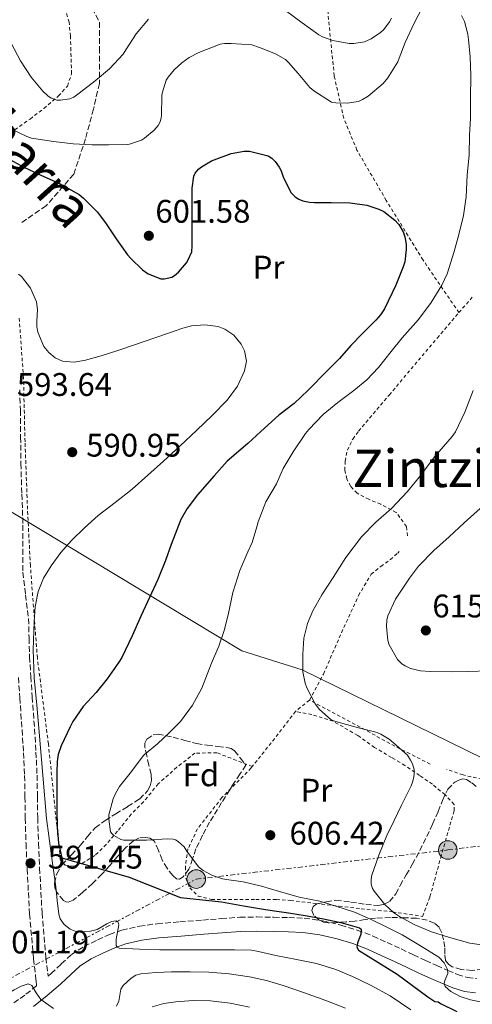
# Model space of a CAD drawing. Units: metres. Extents: x 589968 to 593399, y 4761411 to 4763769.
# Drawn here: x 590229 to 590368, y 4762331 to 4762633 of the extents above; entities that cross this region are included whole.
import ezdxf
from ezdxf.enums import TextEntityAlignment as Align

# ---------------------------------------------------------------- set-up
doc = ezdxf.new("R2010")
doc.units = ezdxf.units.M
doc.header["$MEASUREMENT"] = 0
for name, pattern in [('DGN Style 2', [1.7399219301090239, 1.043953158065414, -0.6959687720436097]), ('DGN Style 3', [2.435890702152634, 1.739921930109024, -0.6959687720436097]), ('DGN Style 7', [3.4798438602180486, 1.565929737098122, -0.6959687720436097, 0.5219765790327072, -0.6959687720436097])]:
    doc.linetypes.add(name, pattern=pattern)
for name, color, linetype, lineweight in [('Camino', 7, 'DGN Style 3', 0), ('Cota de punto acotado terreno', 7, 'Continuous', 0), ('Curva de nivel directora', 30, 'Continuous', 30), ('Curva de nivel intermedia', 30, 'Continuous', 0), ('Etiqueta de uso rústico', 92, 'Continuous', 0), ('Etiqueta de zona arbolada', 92, 'Continuous', 0), ('Límite de municipio', 7, 'Continuous', 0), ('Línea eléctrica', 6, 'DGN Style 7', 0), ('Margen derecho', 7, 'Continuous', 0), ('Poste tendido eléctrico', 7, 'Continuous', 0), ('Punto acotado terreno (símbolo)', 7, 'Continuous', 0), ('Tela metálica o alambrada', 7, 'DGN Style 2', 0), ('Texto de Línea de Ferrocarril', 7, 'Continuous', 0), ('Texto de Área (paraje) menor', 7, 'Continuous', 0), ('Transformador', 7, 'Continuous', 0), ('Zona arbolada', 92, 'DGN Style 3', 0)]:
    doc.layers.add(name, color=color, linetype=linetype, lineweight=lineweight)
doc.styles.add('Style-Arial', font='arial.ttf')

# ---------------------------------------------------------------- blocks, each defined once
blk = doc.blocks.new('5PATER')
at = {"layer": 'Punto acotado terreno (símbolo)', "linetype": 'Continuous', "lineweight": 0}
h = blk.add_hatch(color=51, dxfattribs=at)
edge = h.paths.add_edge_path()
edge.add_ellipse((0, 0), major_axis=(-0.1095731443231308, -0.1110710700762829), ratio=0.9994222409660317, start_angle=0, end_angle=360)
blk = doc.blocks.new('5PELE')
at = {"layer": 'Transformador', "linetype": 'Continuous', "lineweight": 0}
h = blk.add_hatch(color=9, dxfattribs=at)
edge = h.paths.add_edge_path()
edge.add_arc((-2.000000476837158e-05, 0), 0.2850000000000001, 0, 360)
at = {"layer": 'Transformador', "color": 252, "linetype": 'Continuous', "lineweight": 0}
blk.add_circle((-2.000000476837158e-05, 0), 0.2850000000000001, dxfattribs=at)

msp = doc.modelspace()

# ---------------------------------------------------------------- linework, layer by layer
at = {"layer": 'Camino', "color": 7, "linetype": 'DGN Style 3', "lineweight": 0}
for points in [[(590247.859999999, 4762652.02, 616.1600000000036), (590247.859999999, 4762643.540000002, 615.229999999996), (590253.2999999995, 4762632.650000002, 612.9499999999972), (590253.2999999995, 4762624.779999999, 611.479999999996), (590253.2999999995, 4762613.890000002, 609.6900000000026), (590251.489999999, 4762606.02, 608.1900000000024), (590249.0700000006, 4762596.940000001, 605.6100000000006), (590245.4400000006, 4762586.050000001, 601.830000000002), (590236.9600000003, 4762576.37, 598.6999999999972), (590229.0900000002, 4762570.920000001, 597.4499999999971)], [(590228.8799999979, 4762519.9, 593.8200000000071), (590229.0900000002, 4762513.650000001, 593.6000000000058), (590229.1700000007, 4762505.430000001, 593.550000000003), (590229.2399999978, 4762497.310000001, 593.4900000000052), (590229.5399999995, 4762487.930000001, 593.1199999999955), (590229.8900000004, 4762478.430000002, 592.7500000000001), (590229.8799999993, 4762471.040000002, 592.5000000000001), (590229.8900000004, 4762463.940000001, 592.2599999999949), (590230.6999999996, 4762457.040000003, 592.029999999999), (590231.6099999994, 4762449.74, 591.8899999999995), (590231.75, 4762443.770000001, 591.9100000000036), (590231.9200000021, 4762438.07, 591.9700000000012), (590232.3099999989, 4762431.939999999, 591.9700000000012), (590232.729999999, 4762425.75, 591.9700000000012), (590233.0799999977, 4762420.84, 592.029999999999), (590233.4299999987, 4762415.900000002, 592.050000000003), (590233.879999998, 4762408.83, 591.9299999999931), (590234.2100000011, 4762401.720000002, 591.8099999999977), (590234.3200000006, 4762395.119999999, 591.7100000000064), (590234.3999999987, 4762388.61, 591.6000000000058), (590234.6499999991, 4762380.900000001, 591.4400000000023), (590234.9899999988, 4762373.180000001, 591.2599999999949), (590235.7399999977, 4762359.460000002, 590.8800000000047), (590236.9299999991, 4762345.810000001, 590.5599999999978), (590237.5899999985, 4762340.070000002, 591.0099999999948), (590238.5300000015, 4762340.86, 591.1199999999955), (590241.6200000006, 4762343.820000002, 591.6799999999931), (590244.77, 4762346.720000001, 592.320000000007), (590248.6299999979, 4762349.190000001, 593.0800000000019), (590252.7699999998, 4762351.2, 593.8399999999965), (590256.420000002, 4762352.850000001, 594.4600000000065), (590260.1900000006, 4762354.180000001, 595.0599999999978), (590265.5799999973, 4762355.42, 595.8300000000019), (590271.0399999978, 4762356.16, 596.5399999999936), (590278.0100000016, 4762356.730000001, 597.3399999999965), (590284.9899999977, 4762357.28, 598.050000000003), (590290.6600000005, 4762357.730000001, 598.5899999999965), (590296.3500000013, 4762358.140000001, 598.979999999996), (590301.5500000003, 4762358.240000002, 599.1900000000024), (590306.7499999994, 4762358.140000001, 599.3800000000048), (590311.4200000009, 4762358.060000002, 599.5399999999937), (590316.0900000001, 4762357.860000002, 599.7100000000064), (590321.7499999997, 4762357.080000001, 599.9600000000065), (590327.3299999987, 4762355.710000001, 600.2200000000013), (590332.36, 4762354.230000001, 600.3999999999943), (590337.2100000004, 4762352.380000004, 600.6100000000007), (590341.5199999998, 4762350.42, 601.2700000000042), (590345.8200000003, 4762348.42, 602.1000000000059), (590349.5500000007, 4762346.66, 602.550000000003), (590353.2800000013, 4762344.91, 603.0099999999949), (590356.719999999, 4762343.350000001, 603.550000000003), (590360.159999999, 4762341.840000002, 604.1799999999931), (590363.1000000006, 4762340.640000002, 604.9199999999983), (590366.1700000016, 4762339.7, 605.6300000000048), (590368.8599999984, 4762339.34, 606.029999999999)], [(590228.489999999, 4762431.689999999, 591.9700000000012), (590228.9099999992, 4762425.490000002, 591.9700000000012), (590229.26, 4762420.570000002, 592.029999999999), (590229.6099999987, 4762415.650000001, 592.050000000003), (590230.0500000013, 4762408.630000001, 591.9299999999931), (590230.3799999978, 4762401.600000001, 591.8099999999977), (590230.5000000006, 4762395.060000001, 591.7100000000064), (590230.5699999998, 4762388.53, 591.6000000000058), (590230.8299999969, 4762380.760000001, 591.4400000000023), (590231.1700000011, 4762372.990000002, 591.2599999999949), (590231.9200000021, 4762359.190000001, 590.8800000000047), (590233.1200000002, 4762345.42, 590.5599999999978), (590233.8899999993, 4762338.730000001, 590.4700000000013), (590234.0799999969, 4762337.140000001, 590.6100000000007), (590230.4800000004, 4762334.270000001, 590.2200000000012), (590225.7799999999, 4762331.040000001, 589.4400000000024)]]:
    msp.add_polyline3d(points, dxfattribs=at)
at = {"layer": 'Curva de nivel directora', "color": 30, "linetype": 'Continuous', "lineweight": 30, "elevation": 600.0000000000001, "flags": 128}
for points in [[(590225.1699999997, 4762590.920000001), (590229.9500000008, 4762588.33), (590235.1399999986, 4762585.850000001), (590241.0700000008, 4762583.240000002), (590247.07, 4762579.79), (590248.4600000003, 4762578.680000002), (590252.5799999997, 4762574.550000001), (590255.1999999994, 4762571.150000001), (590258.4600000004, 4762566.220000003), (590261.9000000004, 4762561.27), (590262.8999999996, 4762560.189999999), (590266.5099999993, 4762556.730000001), (590268.2599999995, 4762555.510000002), (590272.1399999998, 4762553.949999999), (590273.1799999991, 4762553.949999999), (590275.5499999984, 4762554.460000001), (590276.3799999999, 4762555.000000002), (590277.5499999989, 4762556.039999999), (590279.9999999988, 4762558.870000001), (590280.5599999997, 4762559.77), (590281.599999999, 4762562.25), (590281.7800000003, 4762564.029999999), (590281.7899999992, 4762569.980000002), (590281.7899999992, 4762575.9), (590281.7899999992, 4762581.800000002), (590282.2699999998, 4762585.470000002), (590282.7199999989, 4762586.380000002), (590283.709999999, 4762587.61), (590284.5899999997, 4762588.350000001), (590287.7100000001, 4762590.180000002), (590288.4999999991, 4762590.500000001), (590293.7000000003, 4762592.390000002), (590297.7300000003, 4762593.060000001), (590299.2999999995, 4762593.060000001), (590305.0700000008, 4762591.699999999), (590306.2199999996, 4762590.920000001), (590307.23, 4762589.910000001), (590308.4500000003, 4762588.220000001), (590309.0400000004, 4762587.050000002), (590309.6599999996, 4762585.26), (590311.9799999996, 4762580.460000004), (590313.3299999997, 4762579.140000002), (590314.4200000005, 4762578.410000001), (590315.6599999988, 4762577.900000001), (590317.7599999999, 4762577.449999999), (590319.2499999985, 4762577.350000001), (590324.3200000002, 4762577.369999999), (590330.1899999997, 4762577.270000001), (590335.2599999991, 4762576.54), (590339.0099999997, 4762575.300000002), (590340.4600000003, 4762574.57), (590343.9200000004, 4762571.960000002), (590345.0999999985, 4762570.619999999), (590346.4500000007, 4762568.380000002), (590346.9800000003, 4762566.859999999), (590347.329999999, 4762564.539999999), (590347.3600000005, 4762563.000000002), (590346.9099999989, 4762559.15), (590346.4599999995, 4762557.660000003), (590344.1900000009, 4762551.960000002), (590340.6900000006, 4762544.730000001), (590339.4999999992, 4762542.910000003), (590338.0599999997, 4762541.270000001)], [(590338.0599999997, 4762541.270000001), (590334.0199999985, 4762537.340000002), (590330.4199999999, 4762533.470000001), (590326.9399999997, 4762529.51), (590323.1499999989, 4762525.720000001), (590317.2599999993, 4762519.82), (590313.01, 4762515.740000002), (590308.2899999993, 4762512.090000001), (590302.7799999998, 4762507.080000003), (590298.7799999987, 4762503.420000001), (590292.4599999998, 4762497.990000002), (590288.4900000001, 4762493.51), (590283.3899999994, 4762487.670000002), (590280.22, 4762483.480000001), (590278.2999999999, 4762480.109999999), (590275.3600000007, 4762472.49), (590273.5999999995, 4762467.61), (590271.2100000001, 4762461.720000001), (590268.6699999986, 4762456.220000003), (590266.0800000002, 4762450.730000001), (590263.3899999991, 4762444.49), (590260.2099999984, 4762437.84), (590259.2299999994, 4762436.41), (590255.729999999, 4762431.32), (590252.3499999995, 4762427.100000001), (590248.3799999999, 4762422.750000001), (590245.1199999988, 4762418.140000002), (590244.3299999996, 4762416.51), (590241.5699999993, 4762410.700000001), (590240.6999999997, 4762408.029999999), (590240.3499999989, 4762405.950000001), (590240.2199999992, 4762402.640000001), (590240.2199999992, 4762396.800000003), (590240.2399999994, 4762391.050000001), (590240.369999999, 4762385.900000001), (590240.8000000003, 4762380.890000002), (590241.7900000005, 4762376.359999999), (590262.4799999993, 4762370.440000001), (590278.139999999, 4762364.2), (590290.77, 4762362.860000002), (590297.48, 4762361.680000001), (590304.1900000002, 4762360.51), (590307.7100000004, 4762359.980000002), (590311.2499999988, 4762359.500000002), (590316.3899999997, 4762358.660000001), (590321.5300000006, 4762357.760000001), (590327.3199999997, 4762356.590000002), (590333.0199999994, 4762354.92), (590333.5599999981, 4762354.460000001), (590333.48, 4762353.000000002), (590332.4499999996, 4762350.199999999), (590332.2599999994, 4762348.949999999), (590332.730000001, 4762348.060000002), (590338.6900000002, 4762344.410000003), (590344.62, 4762340.65), (590349.3200000006, 4762337.180000002), (590354.0300000003, 4762333.710000002), (590356.1099999989, 4762332.350000001), (590357.1999999996, 4762332.189999999), (590357.8700000001, 4762331.74), (590362.9100000005, 4762329.26)]]:
    msp.add_lwpolyline(points, dxfattribs=at)
at = {"layer": 'Curva de nivel intermedia', "color": 30, "linetype": 'Continuous', "lineweight": 0, "flags": 128}
for points, elevation in [([(590221.8600000016, 4762637.539999999), (590223.7800000017, 4762631.99), (590226.2300000014, 4762626.220000002), (590229.1100000005, 4762620.789999997), (590232.4100000017, 4762615.779999998), (590235.9600000011, 4762611.46), (590237.5000000012, 4762610.119999999), (590238.5800000008, 4762609.380000002), (590240.2800000019, 4762608.779999998), (590241.4000000015, 4762608.76), (590244.3000000007, 4762609.130000001), (590245.4500000017, 4762609.720000002), (590247.1300000004, 4762610.939999999), (590252.0099999999, 4762614.679999999), (590256.3799999995, 4762618.329999999), (590260.5500000004, 4762622.869999998), (590261.4500000011, 4762624.220000001), (590264.5700000015, 4762629.06), (590268.3600000001, 4762633.640000001)], 610), ([(590225.5099999994, 4762600.310000001), (590231.0199999993, 4762597.58), (590232.4699999997, 4762597.130000001), (590239.2100000011, 4762596.04), (590245.2700000008, 4762595.38), (590251.0800000001, 4762595.099999999), (590256.1200000002, 4762595.019999999), (590261.9100000015, 4762595.140000002), (590262.5199999996, 4762595.239999999), (590266.2300000022, 4762596.520000001), (590267.1599999998, 4762597.060000001), (590270.1500000005, 4762599.529999998), (590271.2900000004, 4762600.939999999), (590271.8499999992, 4762601.88), (590272.2600000005, 4762603.269999999), (590272.3000000007, 4762604.23), (590272.4200000014, 4762609.96), (590272.5800000001, 4762610.92), (590273.8000000005, 4762614.84), (590274.3600000015, 4762615.850000001), (590276.2000000011, 4762618.099999999), (590278.5700000004, 4762620.249999999), (590280.8600000015, 4762621.850000001), (590283.7699999994, 4762623.380000001), (590290.3299999997, 4762625.91), (590291.6700000007, 4762626.099999999), (590293.7000000003, 4762626.149999999), (590300.0400000016, 4762625.699999998), (590302.3600000016, 4762624.920000001), (590307.3200000015, 4762622.940000001), (590310.3099999999, 4762621.179999999), (590311.3200000003, 4762620.31), (590314.2800000019, 4762616.9), (590317.8499999993, 4762612.679999999), (590319.0800000008, 4762611.659999999), (590324.4400000008, 4762608.149999999), (590325.7400000016, 4762607.929999999), (590329.2900000011, 4762607.779999998), (590332.730000001, 4762608.36), (590333.9600000004, 4762608.92), (590335.6700000004, 4762609.980000001), (590340.3300000007, 4762613.91), (590341.7200000009, 4762615.58), (590344.8200000012, 4762620.539999999), (590345.2100000001, 4762621.659999999), (590347.0600000008, 4762626.390000002), (590349.7800000011, 4762632.390000001), (590352.2599999999, 4762637.06)], 605), ([(590364.2800000006, 4762634.76), (590365.1800000014, 4762632.84), (590366.260000001, 4762629), (590366.4900000013, 4762627.350000001), (590367.0000000009, 4762621.99), (590367.2100000011, 4762616.230000001), (590367.0999999992, 4762609.380000002), (590367.0999999992, 4762603.190000001), (590366.7800000019, 4762597.98), (590366.6600000011, 4762591.960000001), (590366.0599999998, 4762585.779999998), (590365.7200000001, 4762579.060000001), (590364.8700000007, 4762573.34), (590363.5300000019, 4762567.51), (590362.0700000002, 4762562.3), (590359.9400000023, 4762555.46), (590358.2600000014, 4762551.98), (590354.9700000011, 4762546.649999999), (590351.130000001, 4762541.45), (590346.1500000011, 4762535.899999999), (590342.7800000005, 4762531.640000001), (590338.8399999999, 4762526.76), (590335.2900000004, 4762523.000000001), (590331.2900000017, 4762519.699999999), (590326.4099999999, 4762516.020000001), (590321.9400000018, 4762512.300000001), (590317.5000000006, 4762507.75), (590316.5199999993, 4762506.469999999), (590312.6600000013, 4762500.91), (590309.6700000007, 4762495.83), (590307.5600000008, 4762491.069999998), (590304.3300000009, 4762485.559999999), (590301.9900000006, 4762479.449999998), (590301.6200000019, 4762477.880000001), (590300.1199999999, 4762473.050000001), (590298.8099999999, 4762470.269999999), (590296.3300000011, 4762464.49), (590294.2100000001, 4762457.749999999), (590292.7700000005, 4762450.949999999), (590291.5700000002, 4762446.07), (590289.8899999993, 4762441.269999999), (590287.6500000019, 4762436.029999999), (590284.6800000013, 4762428.430000001)], 605), ([(590310.3600000015, 4762636.230000001), (590315.4800000022, 4762632.439999999), (590320.5500000016, 4762628.81), (590321.7200000006, 4762628.199999999), (590324.89, 4762627.029999998), (590329.9100000003, 4762626.09), (590331.3499999997, 4762626.09), (590334.5999999996, 4762626.63), (590336.6000000002, 4762627.539999999), (590339.4800000013, 4762629.509999999), (590340.4700000016, 4762630.41), (590342.2599999997, 4762632.789999999), (590342.860000001, 4762633.899999999)], 610), ([(590228.5000000001, 4762555.359999999), (590229.4000000008, 4762554.699999998), (590232.1700000003, 4762551.079999999), (590234.0700000002, 4762546.869999998), (590234.3600000008, 4762544.560000001), (590234.1100000005, 4762541.019999999), (590234.0900000003, 4762539.269999999), (590234.4099999999, 4762537.55), (590236.3099999998, 4762533.189999999), (590237.7699999994, 4762531.310000001), (590239.7499999999, 4762529.739999999), (590242.0499999998, 4762528.73), (590245.5700000002, 4762528.369999999), (590249.0200000014, 4762528.970000001), (590253.8499999993, 4762530.34), (590258.6500000005, 4762531.850000001), (590264.3400000012, 4762533.800000001), (590270.0200000008, 4762535.75), (590274.470000001, 4762537.279999999), (590278.9200000013, 4762538.810000001), (590281.540000001, 4762539.489999999), (590285.6300000013, 4762539.82), (590289.7000000017, 4762539.3), (590291.7800000003, 4762538.56), (590294.4900000016, 4762536.630000001), (590296.7900000016, 4762533.880000002), (590297.820000002, 4762531.880000001), (590298.400000001, 4762528.720000001), (590297.8300000011, 4762525.739999998), (590295.6100000015, 4762521.029999999), (590292.5, 4762516.76), (590287.8600000021, 4762511.99), (590283.1100000001, 4762507.399999999), (590278.0400000006, 4762502.71), (590272.9500000011, 4762498.039999999), (590268.15, 4762493.699999999), (590263.3200000019, 4762489.399999999), (590258.1400000008, 4762485.329999999), (590252.8900000004, 4762481.319999999), (590248.7199999995, 4762477.609999998), (590244.740000001, 4762473.67), (590241.4800000021, 4762469.970000001), (590238.5000000005, 4762465.979999999), (590236.16, 4762462.159999999), (590234.5199999994, 4762458.009999998), (590233.6100000021, 4762453.399999999), (590233.27, 4762448.75), (590233.0599999998, 4762440.16), (590233.3300000003, 4762431.589999998), (590234.0999999993, 4762423.24), (590234.8700000005, 4762414.890000001), (590235.940000001, 4762401.689999999), (590237.1400000014, 4762388.489999999), (590237.8099999996, 4762383.109999999), (590238.5499999995, 4762377.74), (590239.2500000013, 4762372.619999997), (590239.9599999998, 4762367.499999999), (590240.4000000004, 4762363.289999999), (590240.8499999995, 4762359.07), (590241.2699999998, 4762357.710000001), (590242.5400000016, 4762355.95), (590244.39, 4762354.52), (590245.900000001, 4762353.889999999), (590248.2400000012, 4762353.690000001), (590250.5700000003, 4762353.84), (590252.62, 4762354.430000001), (590255.6200000017, 4762356.16), (590257.0700000002, 4762356.830000001), (590258.4900000017, 4762357.019999999), (590259.110000001, 4762356.599999998), (590259.2500000017, 4762355.779999998), (590258.5000000007, 4762351.41), (590258.4200000003, 4762349.52), (590258.7199999997, 4762348.939999999), (590259.3300000001, 4762348.699999999), (590265.5700000006, 4762348.410000001), (590271.8, 4762348.119999998), (590277.2100000014, 4762348.119999998), (590283.7800000006, 4762348.119999998), (590289.1400000006, 4762348.119999998), (590294.7100000007, 4762348.119999998), (590299.9100000019, 4762348.06), (590302.0900000012, 4762347.640000001), (590307.400000002, 4762346.380000001), (590313.6900000018, 4762345.160000001), (590319.880000001, 4762343.949999999), (590325.7500000006, 4762342.109999999), (590330.8700000015, 4762340), (590336.37, 4762337.319999999)], 595), ([(590367.9300000007, 4762519.750000001), (590365.3800000004, 4762513.029999999), (590362.4400000012, 4762507.06), (590361.4000000019, 4762505.56), (590356.1, 4762499.429999999), (590351.4100000005, 4762493.269999999), (590347.7500000015, 4762488.78), (590342.8200000006, 4762483.560000001), (590338.0199999996, 4762479.289999999), (590333.6900000023, 4762474.869999998), (590328.8500000008, 4762468.509999999), (590324.9800000017, 4762462.359999998), (590321.5400000018, 4762457), (590318.7099999997, 4762452.109999999), (590317.1100000016, 4762448.220000001), (590316.0099999997, 4762443.789999999), (590315.6400000008, 4762438.869999998), (590315.7000000012, 4762433.399999999), (590316.3400000005, 4762429.91), (590316.8700000002, 4762428.470000001), (590319.49, 4762423.630000001), (590320.820000002, 4762421.91), (590324.3400000002, 4762418.73), (590325.4600000001, 4762418.249999999), (590327.1699999999, 4762417.75), (590332.6900000009, 4762416.250000001), (590338.4400000019, 4762414.789999999), (590339.5599999996, 4762414.3), (590342.100000001, 4762412.759999999), (590343.4300000009, 4762411.630000001), (590347.7300000014, 4762407.909999999), (590348.7100000004, 4762406.36), (590349.2400000001, 4762405.210000001), (590349.7800000011, 4762403.419999998), (590349.8300000002, 4762402.279999998), (590349.7000000007, 4762401.159999998), (590349.3000000005, 4762399.55), (590348.8700000013, 4762398.430000001), (590345.8800000006, 4762392.569999998), (590343.6200000008, 4762387.83), (590341.37, 4762383.239999999), (590338.9300000014, 4762377.180000001), (590336.7300000021, 4762370.710000001), (590336.5800000001, 4762369.42), (590336.6100000015, 4762368.310000001), (590337.0100000014, 4762367.000000001), (590337.5600000013, 4762366.109999998), (590340.7599999999, 4762362.060000001), (590343.4600000001, 4762359.58), (590345.2999999995, 4762358.359999999), (590350.0500000014, 4762355.8), (590355.140000001, 4762353.71), (590360.310000001, 4762352.01), (590366.9000000004, 4762350.189999999), (590371.1700000018, 4762349.58)], 610), ([(590370.0400000007, 4762483.560000001), (590365.11, 4762479.16), (590360.5200000011, 4762474.869999998), (590355.8600000007, 4762470.65), (590351.1700000013, 4762465.880000001), (590348.3300000004, 4762462.109999999), (590344.0999999992, 4762455.720000001), (590341.6900000019, 4762450.63), (590341.4300000004, 4762449.269999999), (590341.35, 4762447.310000001), (590341.7300000021, 4762442.99), (590342.1800000014, 4762441.74), (590344.6500000014, 4762437.179999999), (590346.0100000004, 4762435.88), (590347.0000000005, 4762435.23), (590348.6900000003, 4762434.489999999), (590351.7300000001, 4762433.77), (590354.7099999996, 4762433.509999999), (590361.1900000017, 4762433.470000001), (590366.3400000016, 4762433.48), (590372.5500000009, 4762433.689999999)], 615.0000000000001), ([(590284.6800000013, 4762428.430000001), (590281.8899999997, 4762423.24), (590278.1700000003, 4762418.230000001), (590274.8399999999, 4762414.829999999), (590271.0800000003, 4762411.349999999), (590267.0900000005, 4762408.039999999), (590266.6900000004, 4762407.609999999), (590263.1299999999, 4762402.859999999), (590259.4800000021, 4762398.3), (590258.2300000002, 4762396.140000001), (590257.5599999997, 4762394.480000001), (590256.2099999996, 4762389.58), (590256.1800000007, 4762388.269999999), (590256.7100000003, 4762384.399999999), (590257.0900000003, 4762383.82), (590257.7000000007, 4762383.21), (590259.8600000021, 4762382.01), (590260.7900000018, 4762381.82), (590261.7700000008, 4762381.76), (590267.7800000012, 4762381.789999999), (590274.1700000016, 4762382.249999999), (590275.8800000015, 4762382.140000001), (590276.6600000015, 4762381.849999999), (590277.4100000004, 4762381.399999999), (590279.2900000003, 4762379.759999999), (590280.1500000006, 4762378.460000001), (590283.6900000012, 4762373.639999999), (590285.1300000006, 4762372.52), (590286.2000000014, 4762371.88), (590287.9699999995, 4762370.999999999), (590291.0300000015, 4762369.96), (590292.280000001, 4762369.71), (590297.4100000008, 4762369.019999999), (590303.03, 4762367.710000002), (590308.5199999996, 4762366.039999999), (590314.5700000002, 4762364.279999998), (590320.8399999999, 4762363.13), (590325.810000001, 4762361.58), (590331.4600000015, 4762359.740000002), (590336.39, 4762357.519999999), (590341.2100000014, 4762355.259999999), (590346.0999999996, 4762352.800000001), (590351.7600000014, 4762349.340000001), (590357.4100000019, 4762345.880000001), (590358.980000001, 4762344.220000001), (590360.0499999995, 4762342.140000001), (590360.0700000018, 4762340.88), (590359.1900000012, 4762338.8), (590358.99, 4762337.81), (590359.35, 4762336.92), (590361.0700000009, 4762335.38), (590363.9400000009, 4762333.819999999), (590367.0900000003, 4762332.809999999), (590372.6700000016, 4762331.720000001)], 605), ([(590328.7700000004, 4762330.220000001), (590322.7100000008, 4762332.57), (590316.2000000019, 4762334.98), (590309.6399999994, 4762337.26), (590304.5499999999, 4762338.75), (590299.370000001, 4762339.880000001), (590293.1300000004, 4762340.810000001), (590286.8700000019, 4762341.289999999), (590281.1699999999, 4762341.399999999), (590275.4600000012, 4762341.37), (590270.7400000006, 4762341.229999999), (590266.0199999999, 4762340.8), (590264.4599999997, 4762340.349999999), (590263.0500000016, 4762339.51), (590260.5500000004, 4762337.179999999), (590259.92, 4762336.119999999), (590259.6400000006, 4762334.91), (590259.2899999997, 4762332.390000002), (590258.530000002, 4762330.909999999)], 590.0000000000001), ([(590239.2500000013, 4762330.149999999), (590235.38, 4762332.890000001), (590233.9299999994, 4762334.99), (590232.6500000008, 4762337.179999999), (590231.5199999998, 4762337.710000001), (590229.3600000007, 4762337.039999999), (590227.1900000003, 4762335.869999999), (590225.4100000011, 4762334.859999998), (590223.6200000007, 4762333.849999999)], 590.0000000000001), ([(590336.37, 4762337.319999999), (590342.4400000006, 4762334.09), (590348.7400000016, 4762329.74)], 595), ([(590269.470000001, 4762330.679999999), (590273.0499999995, 4762331.67), (590276.7199999996, 4762332.189999999), (590282.0400000017, 4762332.609999998), (590287.3500000002, 4762332.539999999), (590293.3499999995, 4762331.850000001), (590299.2999999995, 4762330.599999999)], 585)]:
    msp.add_lwpolyline(points, dxfattribs=dict(at, elevation=elevation))
at = {"layer": 'Límite de municipio', "color": 7, "linetype": 'Continuous', "lineweight": 0}
msp.add_polyline3d([(590157.5, 4762532.609999999, 580.02), (590181.25, 4762509.630000001, 584.1800000000002), (590192.7199999989, 4762502.710000001, 587.53), (590196.3500000016, 4762500.52, 587.9200000000001), (590296.9600000009, 4762439.82, 606.37), (590315.5, 4762433.99, 609.96), (590416.0199999996, 4762384.730000001, 611.86), (590436.1600000003, 4762374.859999999, 603.86), (590470.2899999992, 4762358.050000001, 591.3100000000002), (590563.9299999997, 4762311.930000001, 593.1800000000002)], dxfattribs=at)
at = {"layer": 'Línea eléctrica', "color": 6, "linetype": 'DGN Style 7', "lineweight": 0}
msp.add_polyline3d([(590221.4300000007, 4762336.960000002, 592.3000000000029), (590283.000000001, 4762369.859999998, 603.429999999993), (590360.1299999983, 4762378.779999999, 610.1199999999953), (590417.4899999974, 4762385.790000001, 611.9499999999971), (590464.6600000008, 4762427.220000001, 615.6199999999953), (590510.5500000013, 4762462.909999999, 620.570000000007), (590504.8099999992, 4762527.92, 627.1699999999983), (590502.27, 4762605.050000002, 635.1199999999953), (590500.9899999994, 4762664.319999999, 637.6399999999994), (590497.1700000016, 4762706.390000001, 637.820000000007)], dxfattribs=at)
at = {"layer": 'Margen derecho', "color": 7, "linetype": 'Continuous', "lineweight": 0}
for points in [[(590343.9699999974, 4762344.460000001, 602.1000000000059), (590339.6900000015, 4762346.45, 601.2700000000042), (590335.5300000019, 4762348.359999999, 600.6100000000007), (590330.9699999975, 4762350.090000002, 600.3999999999943), (590326.1900000009, 4762351.5, 600.2200000000013), (590320.9299999994, 4762352.790000002, 599.9600000000065), (590315.699999999, 4762353.510000002, 599.7100000000064), (590311.289999999, 4762353.699999999, 599.5399999999937), (590306.6700000011, 4762353.779999999, 599.3800000000048), (590301.5500000003, 4762353.880000004, 599.1900000000024), (590296.5500000002, 4762353.779999999, 598.979999999996), (590290.9899999968, 4762353.380000002, 598.5899999999965), (590285.3299999974, 4762352.930000001, 598.050000000003), (590278.359999998, 4762352.380000004, 597.3399999999965), (590271.5100000016, 4762351.820000002, 596.5399999999936), (590266.3599999996, 4762351.130000001, 595.8300000000019), (590261.4099999988, 4762349.980000002, 595.0599999999978), (590258.0399999982, 4762348.790000001, 594.4600000000065), (590254.6200000005, 4762347.250000001, 593.8399999999965), (590250.7699999993, 4762345.380000002, 593.0800000000019), (590247.440000001, 4762343.25, 592.320000000007), (590244.6000000001, 4762340.630000004, 591.6799999999931), (590241.4400000018, 4762337.61, 591.1199999999955), (590237.3099999991, 4762334.140000002, 590.6600000000036), (590233.0799999977, 4762330.76, 590.2200000000012)], [(590368.5900000001, 4762334.980000001, 606.029999999999), (590365.2399999973, 4762335.42, 605.6300000000048), (590361.6299999976, 4762336.53, 604.9199999999983), (590358.4600000002, 4762337.82, 604.1799999999931), (590354.9399999998, 4762339.369999999, 603.550000000003), (590351.4499999986, 4762340.949999999, 603.0099999999949), (590347.6900000012, 4762342.710000001, 602.550000000003), (590343.9699999974, 4762344.460000001, 602.1000000000059)]]:
    msp.add_polyline3d(points, dxfattribs=at)
at = {"layer": 'Tela metálica o alambrada', "color": 7, "linetype": 'DGN Style 2', "lineweight": 0, "extrusion": (-0.2071861283204904, -0.1682779352533013, 0.9637201070531065), "elevation": -923128.2486533937, "flags": 128}
msp.add_lwpolyline([(-3324546.357183628, 3335324.660504195), (-3324546.357183628, 3335318.965804905)], dxfattribs=at)
at = {"layer": 'Tela metálica o alambrada', "color": 7, "linetype": 'DGN Style 2', "lineweight": 0, "extrusion": (-0.7507884562283946, 0.5757380614167725, 0.3237937285220956), "elevation": 2298903.896718406, "flags": 128}
msp.add_lwpolyline([(-4138380.939049408, -786111.2676639294), (-4138371.346464341, -786111.2782333272), (-4138359.471443206, -786111.9546747856)], dxfattribs=at)
at = {"layer": 'Tela metálica o alambrada', "color": 7, "linetype": 'DGN Style 2', "lineweight": 0}
for points in [[(590363.5300000003, 4762543.59, 609.679999999993), (590352.5099999999, 4762559.720000001, 601.9700000000012), (590341.25, 4762577.980000001, 600.5800000000017), (590332.2699999996, 4762593.449999999, 602.1600000000036), (590328.2100000001, 4762603.199999999, 604.3699999999953), (590325.2999999998, 4762616.17, 607.4900000000052), (590322.6100000005, 4762643.08, 612.8999999999943), (590321.1200000001, 4762667.210000001, 619.070000000007), (590319.4600000001, 4762685.42, 624.6199999999953), (590317.5499999998, 4762700.619999999, 627.8399999999965), (590316.29, 4762705.710000001, 629.8099999999977), (590302.0999999996, 4762739.640000001, 637.1999999999971)], [(590219.5899999999, 4762593.180000001, 606.3000000000029), (590219.9500000002, 4762594.01, 606.6900000000023), (590223.5499999998, 4762597.07, 608.2400000000052), (590227.3899999997, 4762599.689999999, 609.1499999999943), (590232.0499999998, 4762602.970000001, 610.070000000007), (590236.2599999999, 4762606.199999999, 611.0399999999936), (590240.7699999996, 4762610.039999999, 611.9199999999983), (590243.54, 4762613.08, 612.0200000000041), (590244.7999999998, 4762616.859999999, 612.9499999999971), (590244.5599999996, 4762623.960000001, 613.1900000000023), (590244.4299999997, 4762628.350000001, 614.0200000000041), (590244.0199999996, 4762632.640000001, 614.4199999999983), (590243.0700000003, 4762635.82, 614.3800000000047), (590242.0300000003, 4762637.84, 614.3699999999953), (590240.7400000002, 4762639.390000001, 614.2100000000064), (590229.3799999999, 4762651.92, 613.0899999999965), (590204.9299999997, 4762677.949999999, 611.2299999999959), (590201.1399999997, 4762677.960000001, 610.3099999999977), (590198.2400000002, 4762677.390000001, 609.1000000000058), (590180.6799999997, 4762669.32, 602.3899999999994), (590179.2999999998, 4762668.680000001, 601.8600000000006), (590158.0499999998, 4762656.680000001, 596.179999999993), (590150.9299999997, 4762653.680000001, 594.9600000000064)], [(590363.5300000003, 4762543.59, 609.679999999993), (590367.6799999997, 4762548.439999999, 609.9799999999959)], [(590347.7300000004, 4762475.119999999, 613.0899999999965), (590347.4600000001, 4762478.01, 612.3999999999943), (590344.2999999998, 4762482.27, 611.4700000000012), (590339.54, 4762484.83, 611.0200000000041), (590335.9000000004, 4762486.350000001, 610.8600000000006), (590332.2999999998, 4762488.189999999, 609.7899999999936), (590330.3200000003, 4762490.380000001, 609.5200000000041), (590329.1399999997, 4762492.59, 608.6600000000036), (590328.5800000001, 4762495.26, 608.5800000000017), (590328.6200000001, 4762498.08, 608.5800000000017), (590329.3300000001, 4762501.41, 608.5800000000017), (590330.9800000004, 4762504.83, 608.5800000000017), (590332.7800000003, 4762507.230000001, 608.6100000000006), (590342.1299999999, 4762518.32, 608.6100000000006), (590356.8600000005, 4762535.800000001, 609.1900000000023), (590363.5300000003, 4762543.59, 609.679999999993)], [(590300.1799999997, 4762404.390000001, 608.3699999999953), (590289.3399999999, 4762408.59, 607.279999999999), (590282.6100000005, 4762408.49, 606.8300000000017), (590277.0499999998, 4762404.140000001, 607.1699999999983), (590271.3399999999, 4762399.050000001, 607.8099999999977), (590266.8499999996, 4762393.58, 607.6499999999943), (590263.0999999996, 4762389.74, 607.3800000000047), (590258.8600000005, 4762384.560000001, 607.1999999999971), (590255.4100000003, 4762380.460000001, 607.2200000000012), (590251.8700000001, 4762377.060000001, 607.2200000000012), (590248.3300000001, 4762374.859999999, 606.75), (590245.4900000002, 4762373.789999999, 606.6999999999971), (590242.7800000003, 4762374.130000001, 606.75), (590241.3300000001, 4762375.890000001, 606), (590240.4299999997, 4762384.430000001, 604.2599999999948), (590237.6900000004, 4762411.310000001, 600.5), (590234.2999999998, 4762437.66, 597.070000000007), (590232.1600000003, 4762465.970000001, 593.8600000000006), (590231.2800000003, 4762483.34, 592.7700000000041), (590230.5099999999, 4762504, 593.070000000007), (590230.0499999998, 4762523.52, 594.5), (590228.75, 4762541.84, 595.5)], [(590317.6799999997, 4762424.75, 610.5399999999936), (590322, 4762432.75, 611.3399999999965), (590326.8200000003, 4762443.84, 612.3500000000058), (590332.7400000002, 4762456.810000001, 613.5200000000041), (590336.6200000001, 4762463.34, 613.4900000000052), (590339.5499999998, 4762465.710000001, 613.5200000000041), (590342.5099999999, 4762467.84, 613.429999999993), (590344.7699999996, 4762469.82, 613.279999999999), (590345.2199999997, 4762470.369999999, 613.279999999999)], [(590459.8200000003, 4762425.58, 616.8300000000017), (590459.1699999999, 4762425.039999999, 616.7700000000041), (590453.6900000004, 4762419.890000001, 614.8800000000047), (590440.3300000001, 4762406.83, 613.070000000007), (590421.4900000002, 4762391.57, 612.1600000000036), (590414.1699999999, 4762384.41, 611.6499999999943), (590396.4500000002, 4762392.609999999, 611.2299999999959), (590385.5, 4762396.24, 610.1600000000036), (590378.1600000003, 4762398.59, 610.0200000000041), (590370.6399999997, 4762400.49, 610), (590364.7699999996, 4762401.789999999, 609.779999999999), (590359.8099999996, 4762403.52, 610.1100000000006)], [(590354.7300000004, 4762405.119999999, 610.5800000000017), (590343.9000000004, 4762410.609999999, 610.3099999999977), (590328.6900000004, 4762418.939999999, 610.4600000000064), (590317.6799999997, 4762424.75, 610.5399999999936)], [(590300.1799999997, 4762404.390000001, 608.3699999999953), (590299.8200000003, 4762403.930000001, 608.3399999999965), (590290.8799999999, 4762394.850000001, 608.320000000007), (590283.3700000001, 4762385.25, 607.9799999999959), (590280.4500000002, 4762379.100000001, 607.4600000000064), (590279.6600000003, 4762373.600000001, 606.8999999999943), (590279.8499999996, 4762370.109999999, 606.75), (590281.0099999999, 4762367.199999999, 606.2200000000012), (590283.5700000003, 4762364.67, 606.2200000000012), (590287.6900000004, 4762363.630000001, 606.4799999999959), (590292.8499999996, 4762363.600000001, 606.6900000000023), (590301.2800000003, 4762363.600000001, 606.7400000000052), (590307.5999999996, 4762363.600000001, 607.0099999999948), (590311.8700000001, 4762363.310000001, 607.6999999999971), (590319.6500000004, 4762362.42, 608.2599999999948), (590326.8300000001, 4762361.550000001, 609.3000000000029), (590333.5499999998, 4762360.75, 609.5800000000017), (590343.2000000002, 4762359.810000001, 610.779999999999), (590352.4000000004, 4762358.4, 611.1699999999983), (590354.6500000004, 4762364.430000001, 611.9199999999983), (590357.9299999997, 4762376.430000001, 612.2599999999948), (590360.7699999996, 4762386.41, 612.3800000000047), (590362.0599999996, 4762390.83, 612.3999999999943), (590362.0499999998, 4762392.75, 612.2200000000012), (590359.25, 4762395.76, 611.4700000000012), (590355.3899999997, 4762398.939999999, 611.0099999999948), (590351.4699999997, 4762401.65, 610.9499999999971), (590346.9699999997, 4762404.699999999, 609.9199999999983), (590342.8600000005, 4762407.17, 610), (590337.6600000003, 4762410.220000001, 609.7899999999936), (590332.5099999999, 4762413.890000001, 609.7899999999936), (590324.9600000001, 4762418.27, 609.4400000000023), (590318.4299999997, 4762420.34, 609.5), (590313.4199999999, 4762421.289999999, 609.0200000000041)]]:
    msp.add_polyline3d(points, dxfattribs=at)
at = {"layer": 'Zona arbolada', "color": 92, "linetype": 'DGN Style 3', "lineweight": 0}
msp.add_polyline3d([(590298.2100000001, 4762404.810000001, 611.4700000000012), (590296.3899999997, 4762402.050000001, 610.9499999999971), (590294.5700000003, 4762399.279999999, 610.4199999999983), (590290.79, 4762393.32, 609.320000000007), (590287.0999999996, 4762387.279999999, 608.3800000000047), (590284.9199999999, 4762383.279999999, 608.1100000000006), (590282.9100000003, 4762379.17, 608.1100000000006), (590281.9000000004, 4762376.050000001, 608.1499999999943), (590280.7699999996, 4762372.859999999, 608.1900000000023), (590278.9600000001, 4762370.58, 608.2200000000012), (590277.9000000004, 4762369.880000001, 608.2299999999959), (590276.9699999997, 4762369.890000001, 608.2400000000052), (590275.7800000003, 4762370.91, 608.320000000007), (590274.0899999999, 4762373.199999999, 608.5800000000017), (590272.5099999999, 4762375.74, 608.8000000000029), (590271.4100000003, 4762378.66, 608.9400000000023), (590270.1600000003, 4762381.439999999, 608.9600000000064), (590268.7999999998, 4762382.359999999, 608.9199999999983), (590267.5099999999, 4762382.640000001, 608.8699999999953), (590265.4800000004, 4762382.460000001, 608.7899999999936), (590263.79, 4762381.619999999, 608.6900000000023), (590261.4199999999, 4762379.52, 608.4799999999959), (590259.25, 4762377.199999999, 608.2400000000052), (590258.8099999996, 4762376.66, 608.1399999999994), (590256.4699999997, 4762374, 608.2200000000012), (590254.0800000001, 4762371.380000001, 608.320000000007), (590251.1900000004, 4762368.49, 608.3800000000047), (590248.1699999999, 4762365.730000001, 608.3999999999943), (590245.3099999996, 4762363.359999999, 608.2700000000041), (590243.7400000002, 4762362.779999999, 608.179999999993), (590243, 4762362.859999999, 608.1499999999943), (590242.2999999998, 4762363.279999999, 608.1300000000047), (590240.25, 4762365.82, 608.1100000000006), (590239.6900000004, 4762367.210000001, 608.1100000000006), (590239.5300000003, 4762368.609999999, 608.1300000000047), (590240.2300000004, 4762371.449999999, 608.1900000000023), (590241.8499999996, 4762374.16, 608.2599999999948), (590244.6699999999, 4762377.220000001, 608.2599999999948), (590247.4500000002, 4762380.109999999, 608.3099999999977), (590249.6399999997, 4762382.949999999, 608.5), (590252.0300000003, 4762385.600000001, 608.779999999999), (590255.1200000001, 4762387.82, 609.1100000000006), (590258.3300000001, 4762389.859999999, 609.4400000000023), (590261.9699999997, 4762392.100000001, 609.7899999999936), (590265.6100000005, 4762394.41, 610.1100000000006), (590268.0599999996, 4762396.92, 610.3300000000017), (590268.8499999996, 4762398.460000001, 610.3999999999943), (590269.25, 4762400.09, 610.429999999993), (590269.1699999999, 4762401.980000001, 610.4400000000023), (590268.4699999997, 4762404.83, 610.429999999993), (590267.8499999996, 4762407.680000001, 610.429999999993), (590267.2699999996, 4762410.25, 610.4400000000023), (590267.2599999999, 4762411.529999999, 610.4400000000023), (590267.9000000004, 4762412.779999999, 610.4499999999971), (590269.7599999999, 4762414.050000001, 610.5200000000041), (590271.29, 4762414.300000001, 610.6300000000047), (590275.9299999997, 4762413.41, 610.9900000000052), (590279.5199999996, 4762412.359999999, 611.1300000000047), (590283.1200000001, 4762411.42, 611.2599999999948), (590286.3600000005, 4762410.939999999, 611.8600000000006), (590289.5999999996, 4762410.480000001, 612.5), (590292.4100000003, 4762410.25, 612.6000000000058), (590293.7300000004, 4762409.939999999, 612.5399999999936), (590294.75, 4762409.199999999, 612.3800000000047), (590296.4800000004, 4762407.01, 611.929999999993)], close=True, dxfattribs=at)
for points in [[(590277.9000000004, 4762369.880000001, 608.2299999999959), (590276.9699999997, 4762369.890000001, 608.2400000000052), (590275.7800000003, 4762370.91, 608.320000000007), (590274.0899999999, 4762373.199999999, 608.5800000000017), (590272.5099999999, 4762375.74, 608.8000000000029), (590271.4100000003, 4762378.66, 608.9400000000023), (590270.1600000003, 4762381.439999999, 608.9600000000064), (590268.7999999998, 4762382.359999999, 608.9199999999983), (590267.5099999999, 4762382.640000001, 608.8699999999953), (590265.4800000004, 4762382.460000001, 608.7899999999936), (590263.79, 4762381.619999999, 608.6900000000023), (590261.4199999999, 4762379.52, 608.4799999999959), (590259.25, 4762377.199999999, 608.2400000000052), (590258.8099999996, 4762376.66, 608.1399999999994), (590256.4699999997, 4762374, 608.2200000000012), (590254.0800000001, 4762371.380000001, 608.320000000007), (590251.1900000004, 4762368.49, 608.3800000000047), (590248.1699999999, 4762365.730000001, 608.3999999999943), (590245.3099999996, 4762363.359999999, 608.2700000000041), (590243.7400000002, 4762362.779999999, 608.179999999993), (590243, 4762362.859999999, 608.1499999999943), (590242.2999999998, 4762363.279999999, 608.1300000000047), (590240.25, 4762365.82, 608.1100000000006), (590239.6900000004, 4762367.210000001, 608.1100000000006), (590239.5300000003, 4762368.609999999, 608.1300000000047), (590240.2300000004, 4762371.449999999, 608.1900000000023), (590241.8499999996, 4762374.16, 608.2599999999948), (590244.6699999999, 4762377.220000001, 608.2599999999948), (590247.4500000002, 4762380.109999999, 608.3099999999977), (590249.6399999997, 4762382.949999999, 608.5), (590252.0300000003, 4762385.600000001, 608.779999999999), (590255.1200000001, 4762387.82, 609.1100000000006), (590258.3300000001, 4762389.859999999, 609.4400000000023), (590261.9699999997, 4762392.100000001, 609.7899999999936), (590265.6100000005, 4762394.41, 610.1100000000006), (590268.0599999996, 4762396.92, 610.3300000000017), (590268.8499999996, 4762398.460000001, 610.3999999999943), (590269.25, 4762400.09, 610.429999999993), (590269.1699999999, 4762401.980000001, 610.4400000000023), (590268.4699999997, 4762404.83, 610.429999999993), (590267.8499999996, 4762407.680000001, 610.429999999993), (590267.2699999996, 4762410.25, 610.4400000000023), (590267.2599999999, 4762411.529999999, 610.4400000000023), (590267.9000000004, 4762412.779999999, 610.4499999999971), (590269.7599999999, 4762414.050000001, 610.5200000000041), (590271.29, 4762414.300000001, 610.6300000000047), (590275.9299999997, 4762413.41, 610.9900000000052), (590279.5199999996, 4762412.359999999, 611.1300000000047), (590283.1200000001, 4762411.42, 611.2599999999948), (590286.3600000005, 4762410.939999999, 611.8600000000006), (590289.5999999996, 4762410.480000001, 612.5), (590292.4100000003, 4762410.25, 612.6000000000058), (590293.7300000004, 4762409.939999999, 612.5399999999936), (590294.75, 4762409.199999999, 612.3800000000047), (590296.4800000004, 4762407.01, 611.929999999993), (590298.2100000001, 4762404.810000001, 611.4700000000012), (590296.3899999997, 4762402.050000001, 610.9499999999971), (590294.5700000003, 4762399.279999999, 610.4199999999983), (590290.79, 4762393.32, 609.320000000007), (590287.0999999996, 4762387.279999999, 608.3800000000047), (590284.9199999999, 4762383.279999999, 608.1100000000006), (590282.9100000003, 4762379.17, 608.1100000000006), (590281.9000000004, 4762376.050000001, 608.1499999999943), (590280.7699999996, 4762372.859999999, 608.1900000000023), (590278.9600000001, 4762370.58, 608.2200000000012), (590277.9000000004, 4762369.880000001, 608.2299999999959)], [(590370.8300000001, 4762342.100000001, 612.5399999999936), (590367.5300000003, 4762341.869999999, 612.4700000000012), (590364.2199999997, 4762342.109999999, 612.4199999999983), (590361.4900000002, 4762342.930000001, 612.3699999999953), (590360.3200000003, 4762343.730000001, 612.3600000000006), (590359.4500000002, 4762344.880000001, 612.3500000000058), (590359.1699999999, 4762346.930000001, 612.4499999999971), (590359.2100000001, 4762348.980000001, 612.5899999999965), (590358.8200000003, 4762351.199999999, 612.679999999993), (590358.2400000002, 4762353.41, 612.6399999999994), (590357.4299999997, 4762355.08, 612.4400000000023), (590356.0300000003, 4762356.32, 612.2200000000012), (590353.8300000001, 4762357.210000001, 612), (590350.4800000004, 4762357.83, 611.679999999993), (590347.0899999999, 4762357.980000001, 611.3899999999994), (590342.5199999996, 4762358.08, 611.2700000000041), (590337.9699999997, 4762357.869999999, 611.1900000000023), (590334.7800000003, 4762357.430000001, 610.8600000000006), (590331.5999999996, 4762356.980000001, 610.5399999999936), (590328.9299999997, 4762356.720000001, 610.4400000000023), (590326.25, 4762356.539999999, 610.4799999999959), (590323.4199999999, 4762356.390000001, 610.6499999999943), (590322.0099999999, 4762356.630000001, 610.7400000000052), (590320.6100000005, 4762357.359999999, 610.8300000000017), (590319.0800000001, 4762358.74, 610.9499999999971), (590318.4100000003, 4762360.180000001, 611.070000000007), (590318.8499999996, 4762361.430000001, 611.1300000000047), (590319.9299999997, 4762362.289999999, 611.2200000000012), (590322.8700000001, 4762362.859999999, 611.5399999999936), (590325.8099999996, 4762363.42, 611.8699999999953), (590330.3700000001, 4762362.779999999, 611.9499999999971), (590334.9400000004, 4762362.130000001, 612.029999999999), (590338.6699999999, 4762361.779999999, 612.529999999999), (590340.5, 4762362.07, 612.9499999999971), (590342.2199999997, 4762362.99, 613.3399999999965), (590344.1600000003, 4762365.32, 613.9700000000012), (590345.5, 4762367.9, 614.5599999999977), (590347.3700000001, 4762371.119999999, 615.0399999999936), (590349.2000000002, 4762374.369999999, 615.279999999999), (590351.5, 4762378.600000001, 615.4700000000012), (590353.6900000004, 4762382.890000001, 615.570000000007), (590355.4600000001, 4762386.720000001, 615.570000000007), (590357.1699999999, 4762390.560000001, 615.5399999999936), (590358.4900000002, 4762393.99, 615.429999999993), (590360.0899999999, 4762397.42, 615.3300000000017), (590362.2199999997, 4762399.57, 615.3500000000058), (590363.4800000004, 4762400.24, 615.3699999999953), (590364.7199999997, 4762400.57, 615.3600000000006), (590365.8099999996, 4762400.430000001, 615.3300000000017), (590367.4800000004, 4762399.42, 615.279999999999), (590369.1200000001, 4762397.930000001, 615.2200000000012)], [(590367.5300000003, 4762341.869999999, 612.4700000000012), (590364.2199999997, 4762342.109999999, 612.4199999999983), (590361.4900000002, 4762342.930000001, 612.3699999999953), (590360.3200000003, 4762343.730000001, 612.3600000000006), (590359.4500000002, 4762344.880000001, 612.3500000000058), (590359.1699999999, 4762346.930000001, 612.4499999999971), (590359.2100000001, 4762348.980000001, 612.5899999999965), (590358.8200000003, 4762351.199999999, 612.679999999993), (590358.2400000002, 4762353.41, 612.6399999999994), (590357.4299999997, 4762355.08, 612.4400000000023), (590356.0300000003, 4762356.32, 612.2200000000012), (590353.8300000001, 4762357.210000001, 612), (590350.4800000004, 4762357.83, 611.679999999993), (590347.0899999999, 4762357.980000001, 611.3899999999994), (590342.5199999996, 4762358.08, 611.2700000000041), (590337.9699999997, 4762357.869999999, 611.1900000000023), (590334.7800000003, 4762357.430000001, 610.8600000000006), (590331.5999999996, 4762356.980000001, 610.5399999999936), (590328.9299999997, 4762356.720000001, 610.4400000000023), (590326.25, 4762356.539999999, 610.4799999999959), (590323.4199999999, 4762356.390000001, 610.6499999999943), (590322.0099999999, 4762356.630000001, 610.7400000000052), (590320.6100000005, 4762357.359999999, 610.8300000000017), (590319.0800000001, 4762358.74, 610.9499999999971), (590318.4100000003, 4762360.180000001, 611.070000000007), (590318.8499999996, 4762361.430000001, 611.1300000000047), (590319.9299999997, 4762362.289999999, 611.2200000000012), (590322.8700000001, 4762362.859999999, 611.5399999999936), (590325.8099999996, 4762363.42, 611.8699999999953), (590330.3700000001, 4762362.779999999, 611.9499999999971), (590334.9400000004, 4762362.130000001, 612.029999999999), (590338.6699999999, 4762361.779999999, 612.529999999999), (590340.5, 4762362.07, 612.9499999999971), (590342.2199999997, 4762362.99, 613.3399999999965), (590344.1600000003, 4762365.32, 613.9700000000012), (590345.5, 4762367.9, 614.5599999999977), (590347.3700000001, 4762371.119999999, 615.0399999999936), (590349.2000000002, 4762374.369999999, 615.279999999999), (590351.5, 4762378.600000001, 615.4700000000012), (590353.6900000004, 4762382.890000001, 615.570000000007), (590355.4600000001, 4762386.720000001, 615.570000000007), (590357.1699999999, 4762390.560000001, 615.5399999999936), (590358.4900000002, 4762393.99, 615.429999999993), (590360.0899999999, 4762397.42, 615.3300000000017), (590362.2199999997, 4762399.57, 615.3500000000058), (590363.4800000004, 4762400.24, 615.3699999999953), (590364.7199999997, 4762400.57, 615.3600000000006), (590365.8099999996, 4762400.430000001, 615.3300000000017), (590367.4800000004, 4762399.42, 615.279999999999), (590369.1200000001, 4762397.930000001, 615.2200000000012)], [(590370.8300000001, 4762342.100000001, 612.5399999999936), (590367.5300000003, 4762341.869999999, 612.4700000000012)]]:
    msp.add_polyline3d(points, dxfattribs=at)

# ---------------------------------------------------------------- block references
at = {"layer": 'Poste tendido eléctrico', "color": 7, "linetype": 'Continuous', "lineweight": 0, "xscale": 10, "yscale": 10, "zscale": 10}
for p in [(590360.1299999983, 4762378.779999999, 610.1199999999953), (590283.000000001, 4762369.859999998, 603.429999999993)]:
    msp.add_blockref('5PELE', p, dxfattribs=at)
at = {"layer": 'Punto acotado terreno (símbolo)', "color": 7, "linetype": 'Continuous', "lineweight": 0, "xscale": 10, "yscale": 10, "zscale": 10}
for p in [(590268.4699999974, 4762567.160000001, 601.5800000000023), (590244.9800000001, 4762500.790000002, 590.9499999999971), (590353.3799999974, 4762446.11, 615.8300000000023), (590305.6999999988, 4762383.320000002, 606.4199999999983), (590232.1999999994, 4762374.700000001, 591.4499999999971)]:
    msp.add_blockref('5PATER', p, dxfattribs=at)

# ---------------------------------------------------------------- texts
at = {"layer": 'Cota de punto acotado terreno', "color": 7, "linetype": 'Continuous', "lineweight": 0, "style": 'Style-Arial'}
for s, p in [('601.58', (590270.4600000014, 4762571.159999999, 601.5800000000017)), ('593.64', (590228.030000001, 4762518.04, 593.6399999999994)), ('590.95', (590249.2699999998, 4762499.430000001, 590.9499999999971)), ('615.83', (590355.3700000015, 4762450.109999998, 615.8300000000017)), ('606.42', (590311.5799999976, 4762380.429999999, 606.4199999999983)), ('591.45', (590237.4999999994, 4762373.08, 591.4499999999971)), ('601.19', (590220.9800000014, 4762347.050000001, 601.1900000000023))]:
    msp.add_text(s, height=7.000000000000002, dxfattribs=at).set_placement(p)
at = {"layer": 'Etiqueta de uso rústico', "color": 92, "linetype": 'Continuous', "lineweight": 0, "style": 'Style-Arial'}
for p in [(590305.1754566095, 4762557.53001, 597.25), (590319.8454566067, 4762397.110009999, 607.929999999993)]:
    msp.add_text('Pr', height=7.000000000000002, dxfattribs=at).set_placement(p, align=Align.MIDDLE_CENTER)
at = {"layer": 'Etiqueta de zona arbolada', "color": 92, "linetype": 'Continuous', "lineweight": 0, "style": 'Style-Arial'}
msp.add_text('Fd', height=7.000000000000002, dxfattribs=at).set_placement((590284.4374413657, 4762401.840010001, 605.570000000007), align=Align.MIDDLE_CENTER)
at = {"layer": 'Texto de Línea de Ferrocarril', "color": 7, "linetype": 'Continuous', "lineweight": 0, "style": 'Style-Arial'}
msp.add_text('Zaharra', height=12, rotation=312.11522, dxfattribs=at).set_placement((590227.9090363906, 4762594.803723241, 603.6399999999994), align=Align.MIDDLE_CENTER)
at = {"layer": 'Texto de Área (paraje) menor', "color": 7, "linetype": 'Continuous', "lineweight": 0, "style": 'Style-Arial'}
msp.add_text('Zintziribar', height=11.5, dxfattribs=at).set_placement((590368.9352041634, 4762495.840009999, 608.6999999999971), align=Align.MIDDLE_CENTER)

doc.saveas('drawing.dxf')
